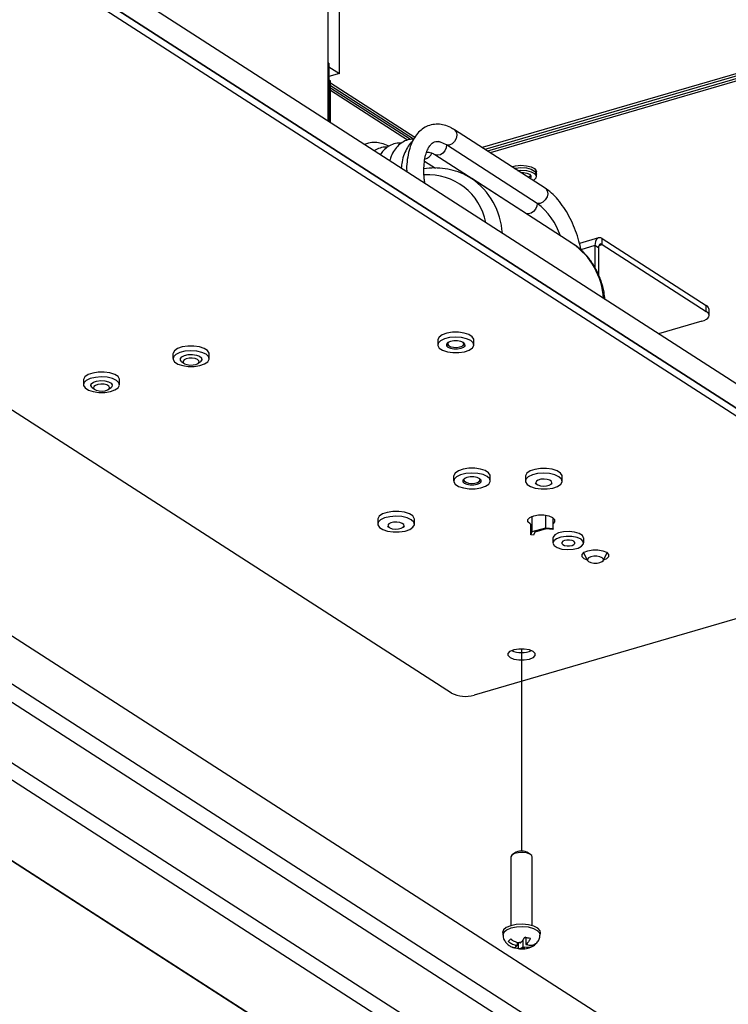
# Model space of a CAD drawing. Units: millimetres. Extents: x 103 to 772, y 36 to 292.
# Drawn here: x 689 to 702, y 218 to 236 of the extents above; entities that cross this region are included whole.
import ezdxf

# ---------------------------------------------------------------- set-up
doc = ezdxf.new("R2010")
doc.units = ezdxf.units.MM

msp = doc.modelspace()

# ---------------------------------------------------------------- linework, layer by layer
at = {"color": 0, "linetype": 'Continuous'}
for p, q in [((706.227, 226.905), (682.509, 242.184)), ((682.286, 241.877), (706.45, 226.311)), ((682.286, 241.733), (706.45, 226.167)), ((706.227, 226.455), (682.509, 241.733)), ((729.023, 198.894), (665.571, 239.768)), ((697.322, 223.507), (673.158, 239.073)), ((665.571, 238.881), (729.023, 198.007)), ((695.037, 234.114), (695.037, 238.75)), ((728.926, 197.724), (665.483, 238.592)), ((664.931, 237.831), (728.374, 196.963)), ((728.139, 196.789), (664.687, 237.663)), ((663.092, 237.199), (726.54, 196.327)), ((663.099, 237.2), (726.55, 196.326)), ((695.245, 234.998), (695.245, 236.801)), ((704.553, 235.565), (697.89, 233.624)), ((704.603, 235.533), (697.94, 233.592)), ((704.649, 235.503), (697.986, 233.562)), ((704.7, 235.471), (698.036, 233.53)), ((695.048, 235.19), (695.037, 235.197)), ((695.048, 235.19), (695.048, 234.107)), ((695.048, 235.125), (695.245, 234.998)), ((695.245, 234.998), (695.048, 234.941)), ((695.079, 234.86), (695.048, 234.88)), ((695.079, 234.087), (695.079, 234.86)), ((696.64, 233.814), (695.079, 234.819)), ((696.615, 233.783), (695.079, 234.772)), ((696.56, 233.775), (695.079, 234.729)), ((696.504, 233.764), (695.079, 234.682)), ((699.058, 232.871), (697.377, 233.955)), ((697.377, 233.955), (697.386, 233.948)), ((697.386, 233.948), (697.414, 233.907)), ((697.41, 233.793), (697.378, 233.738)), ((697.423, 233.853), (697.41, 233.793)), ((697.414, 233.907), (697.423, 233.853)), ((697.12, 233.727), (697.089, 233.736)), ((697.229, 233.674), (697.12, 233.727)), ((697.198, 233.568), (697.161, 233.524)), ((697.222, 233.62), (697.198, 233.568)), ((697.229, 233.674), (697.222, 233.62)), ((698.911, 232.591), (697.229, 233.674)), ((697.28, 233.673), (697.229, 233.674)), ((697.332, 233.696), (697.28, 233.673)), ((697.378, 233.738), (697.332, 233.696)), ((697.01, 233.497), (698.691, 232.413)), ((697.022, 233.49), (697.011, 233.496)), ((697.067, 233.482), (697.022, 233.49)), ((697.115, 233.494), (697.067, 233.482)), ((697.161, 233.524), (697.115, 233.494)), ((696.822, 233.376), (697.025, 233.246)), ((698.442, 233.268), (698.51, 233.287)), ((698.488, 233.239), (698.51, 233.244)), ((698.51, 233.287), (698.609, 233.297)), ((698.51, 233.244), (698.609, 233.253)), ((698.545, 233.202), (698.609, 233.206)), ((698.609, 233.297), (698.709, 233.29)), ((698.609, 233.253), (698.709, 233.247)), ((698.609, 233.206), (698.709, 233.2)), ((698.709, 233.29), (698.797, 233.268)), ((698.709, 233.247), (698.797, 233.225)), ((698.709, 233.2), (698.797, 233.178)), ((698.797, 233.268), (698.861, 233.235)), ((698.797, 233.225), (698.861, 233.191)), ((698.861, 233.235), (698.892, 233.193)), ((699.571, 231.841), (697.696, 233.049)), ((698.606, 233.163), (698.653, 233.162)), ((698.653, 233.162), (698.716, 233.15)), ((698.716, 233.15), (698.765, 233.13)), ((698.765, 233.092), (698.737, 233.078)), ((698.765, 233.13), (698.791, 233.102)), ((698.786, 233.111), (698.765, 233.092)), ((698.791, 233.073), (698.776, 233.053)), ((698.791, 233.102), (698.791, 233.073)), ((698.797, 233.178), (698.861, 233.144)), ((698.845, 233.019), (698.836, 233.014)), ((698.886, 233.059), (698.845, 233.019)), ((698.861, 233.191), (698.892, 233.15)), ((698.861, 233.144), (698.892, 233.103)), ((698.892, 233.103), (698.886, 233.059)), ((698.892, 233.193), (698.894, 233.177)), ((698.892, 233.15), (698.894, 233.134)), ((698.894, 233.087), (698.894, 233.177)), ((699.058, 232.871), (699.067, 232.864)), ((699.067, 232.864), (699.096, 232.824)), ((699.06, 232.655), (699.014, 232.613)), ((699.092, 232.71), (699.06, 232.655)), ((699.104, 232.77), (699.092, 232.71)), ((699.096, 232.824), (699.104, 232.77)), ((698.88, 232.485), (698.842, 232.44)), ((698.903, 232.537), (698.88, 232.485)), ((698.911, 232.591), (698.903, 232.537)), ((698.962, 232.59), (698.911, 232.591)), ((699.014, 232.613), (698.962, 232.59)), ((698.641, 232.446), (698.639, 232.442)), ((698.704, 232.406), (698.691, 232.413)), ((698.748, 232.399), (698.704, 232.406)), ((698.797, 232.41), (698.748, 232.399)), ((698.842, 232.44), (698.797, 232.41)), ((700.046, 231.952), (699.696, 231.849)), ((700.019, 231.935), (700.002, 231.913)), ((700.039, 231.949), (700.019, 231.935)), ((700.062, 231.954), (700.039, 231.949)), ((700.087, 231.95), (700.062, 231.954)), ((700.114, 231.937), (700.087, 231.95)), ((700.114, 231.829), (700.114, 231.937)), ((700.114, 231.937), (702.045, 230.694)), ((699.98, 231.807), (699.721, 231.732)), ((699.982, 231.848), (699.98, 231.807)), ((699.98, 231.807), (699.98, 231.4)), ((700.047, 231.764), (699.98, 231.807)), ((699.99, 231.884), (699.982, 231.848)), ((700.002, 231.913), (699.99, 231.884)), ((700.048, 231.785), (700.047, 231.764)), ((700.047, 231.764), (700.047, 231.264)), ((700.052, 231.802), (700.048, 231.785)), ((700.058, 231.817), (700.052, 231.802)), ((700.056, 231.812), (700.114, 231.829)), ((700.066, 231.828), (700.058, 231.817)), ((700.076, 231.835), (700.066, 231.828)), ((700.088, 231.838), (700.076, 231.835)), ((700.101, 231.836), (700.088, 231.838)), ((700.114, 231.829), (700.101, 231.836)), ((700.114, 231.829), (702.045, 230.585)), ((702.045, 230.585), (702.045, 230.694)), ((702.072, 230.563), (702.045, 230.585)), ((702.046, 230.441), (702.073, 230.464)), ((702.09, 230.539), (702.072, 230.563)), ((702.073, 230.464), (702.09, 230.488)), ((702.096, 230.513), (702.09, 230.539)), ((702.09, 230.488), (702.096, 230.513)), ((702.096, 230.513), (702.096, 230.621)), ((701.963, 230.405), (701.158, 230.171)), ((701.963, 230.405), (702.008, 230.421)), ((702.008, 230.421), (702.046, 230.441)), ((697.091, 230.112), (697.066, 230.066)), ((697.15, 230.153), (697.091, 230.112)), ((697.237, 230.183), (697.15, 230.153)), ((697.287, 230.102), (697.191, 230.079)), ((697.34, 230.199), (697.237, 230.183)), ((697.395, 230.111), (697.287, 230.102)), ((697.451, 230.199), (697.34, 230.199)), ((697.504, 230.104), (697.395, 230.111)), ((697.555, 230.184), (697.451, 230.199)), ((697.602, 230.081), (697.504, 230.104)), ((697.643, 230.156), (697.555, 230.184)), ((697.705, 230.116), (697.643, 230.156)), ((697.733, 230.07), (697.705, 230.116)), ((692.33, 229.928), (692.244, 229.898)), ((692.434, 229.944), (692.33, 229.928)), ((692.544, 229.944), (692.434, 229.944)), ((692.649, 229.929), (692.544, 229.944)), ((692.737, 229.901), (692.649, 229.929)), ((697.066, 230.066), (697.065, 230.056)), ((697.065, 230.056), (697.065, 229.966)), ((697.074, 229.999), (697.066, 229.952)), ((697.066, 229.952), (697.095, 229.906)), ((697.117, 230.043), (697.074, 229.999)), ((697.191, 230.079), (697.117, 230.043)), ((697.254, 230.008), (697.228, 229.98)), ((697.228, 229.98), (697.228, 229.951)), ((697.228, 229.951), (697.255, 229.923)), ((697.246, 229.97), (697.268, 229.953)), ((697.255, 230), (697.251, 229.975)), ((697.251, 229.975), (697.27, 229.951)), ((697.302, 230.029), (697.254, 230.008)), ((697.271, 230.017), (697.255, 230)), ((697.255, 229.923), (697.303, 229.903)), ((697.27, 229.951), (697.309, 229.932)), ((697.365, 230.04), (697.302, 230.029)), ((697.309, 229.932), (697.361, 229.921)), ((697.361, 229.921), (697.42, 229.919)), ((697.434, 230.04), (697.365, 230.04)), ((697.42, 229.919), (697.475, 229.928)), ((697.497, 230.029), (697.434, 230.04)), ((697.475, 229.928), (697.519, 229.944)), ((697.545, 230.008), (697.497, 230.029)), ((697.498, 229.903), (697.546, 229.924)), ((697.519, 229.944), (697.545, 229.967)), ((697.53, 230.016), (697.529, 230.017)), ((697.549, 229.992), (697.53, 230.016)), ((697.531, 229.953), (697.553, 229.97)), ((697.571, 229.981), (697.545, 230.008)), ((697.545, 229.967), (697.549, 229.992)), ((697.546, 229.924), (697.572, 229.951)), ((697.572, 229.951), (697.571, 229.981)), ((697.678, 230.047), (697.602, 230.081)), ((697.649, 229.869), (697.708, 229.909)), ((697.724, 230.003), (697.678, 230.047)), ((697.708, 229.909), (697.734, 229.956)), ((697.734, 229.956), (697.724, 230.003)), ((697.735, 230.056), (697.733, 230.07)), ((697.735, 229.966), (697.735, 230.056)), ((692.159, 229.811), (692.158, 229.801)), ((692.158, 229.801), (692.158, 229.711)), ((692.185, 229.857), (692.159, 229.811)), ((692.167, 229.745), (692.16, 229.697)), ((692.21, 229.789), (692.167, 229.745)), ((692.244, 229.898), (692.185, 229.857)), ((692.284, 229.824), (692.21, 229.789)), ((692.38, 229.847), (692.284, 229.824)), ((692.295, 229.714), (692.321, 229.745)), ((692.321, 229.745), (692.372, 229.771)), ((692.372, 229.771), (692.442, 229.786)), ((692.489, 229.856), (692.38, 229.847)), ((692.442, 229.786), (692.52, 229.788)), ((692.598, 229.849), (692.489, 229.856)), ((692.52, 229.788), (692.594, 229.777)), ((692.594, 229.777), (692.652, 229.754)), ((692.695, 229.827), (692.598, 229.849)), ((692.652, 229.754), (692.687, 229.724)), ((692.771, 229.792), (692.695, 229.827)), ((692.798, 229.861), (692.737, 229.901)), ((692.817, 229.748), (692.771, 229.792)), ((692.827, 229.815), (692.798, 229.861)), ((692.827, 229.701), (692.817, 229.748)), ((692.828, 229.801), (692.827, 229.815)), ((692.828, 229.711), (692.828, 229.801)), ((697.095, 229.906), (697.157, 229.866)), ((697.157, 229.866), (697.244, 229.837)), ((697.244, 229.837), (697.349, 229.822)), ((697.303, 229.903), (697.366, 229.891)), ((697.349, 229.822), (697.459, 229.823)), ((697.366, 229.891), (697.435, 229.891)), ((697.435, 229.891), (697.498, 229.903)), ((697.459, 229.823), (697.563, 229.839)), ((697.563, 229.839), (697.649, 229.869)), ((692.16, 229.697), (692.188, 229.651)), ((692.188, 229.651), (692.25, 229.611)), ((692.25, 229.611), (692.338, 229.582)), ((692.293, 229.711), (692.293, 229.702)), ((692.3, 229.68), (692.295, 229.714)), ((692.318, 229.66), (692.3, 229.68)), ((692.318, 229.66), (692.362, 229.625)), ((692.338, 229.582), (692.442, 229.567)), ((692.364, 229.69), (692.345, 229.666)), ((692.345, 229.666), (692.348, 229.64)), ((692.348, 229.64), (692.374, 229.617)), ((692.402, 229.708), (692.364, 229.69)), ((692.374, 229.617), (692.418, 229.601)), ((692.455, 229.72), (692.402, 229.708)), ((692.418, 229.601), (692.473, 229.592)), ((692.442, 229.567), (692.553, 229.568)), ((692.514, 229.721), (692.455, 229.72)), ((692.473, 229.592), (692.531, 229.594)), ((692.569, 229.713), (692.514, 229.721)), ((692.531, 229.594), (692.584, 229.605)), ((692.553, 229.568), (692.657, 229.584)), ((692.613, 229.696), (692.569, 229.713)), ((692.584, 229.605), (692.623, 229.624)), ((692.638, 229.673), (692.613, 229.696)), ((692.623, 229.624), (692.642, 229.648)), ((692.625, 229.625), (692.669, 229.66)), ((692.642, 229.648), (692.638, 229.673)), ((692.657, 229.584), (692.743, 229.614)), ((692.691, 229.69), (692.669, 229.66)), ((692.687, 229.724), (692.691, 229.69)), ((692.693, 229.702), (692.693, 229.711)), ((692.743, 229.614), (692.802, 229.654)), ((692.802, 229.654), (692.827, 229.701)), ((690.525, 229.374), (690.499, 229.327)), ((690.584, 229.414), (690.525, 229.374)), ((690.67, 229.444), (690.584, 229.414)), ((690.721, 229.364), (690.624, 229.341)), ((690.774, 229.46), (690.67, 229.444)), ((690.829, 229.372), (690.721, 229.364)), ((690.884, 229.461), (690.774, 229.46)), ((690.938, 229.365), (690.829, 229.372)), ((690.989, 229.446), (690.884, 229.461)), ((691.036, 229.343), (690.938, 229.365)), ((691.077, 229.417), (690.989, 229.446)), ((691.139, 229.377), (691.077, 229.417)), ((691.167, 229.331), (691.139, 229.377)), ((690.499, 229.327), (690.499, 229.317)), ((690.499, 229.317), (690.499, 229.227)), ((690.508, 229.261), (690.5, 229.213)), ((690.5, 229.213), (690.529, 229.167)), ((690.551, 229.305), (690.508, 229.261)), ((690.624, 229.341), (690.551, 229.305)), ((690.634, 229.212), (690.644, 229.245)), ((690.634, 229.227), (690.634, 229.218)), ((690.655, 229.179), (690.634, 229.212)), ((690.644, 229.245), (690.682, 229.275)), ((690.658, 229.177), (690.655, 229.179)), ((690.682, 229.275), (690.743, 229.296)), ((690.691, 229.193), (690.684, 229.168)), ((690.72, 229.215), (690.691, 229.193)), ((690.766, 229.231), (690.72, 229.215)), ((690.743, 229.296), (690.818, 229.305)), ((690.822, 229.238), (690.766, 229.231)), ((690.818, 229.305), (690.896, 229.301)), ((690.88, 229.235), (690.822, 229.238)), ((690.931, 229.223), (690.88, 229.235)), ((690.896, 229.301), (690.964, 229.284)), ((690.967, 229.203), (690.931, 229.223)), ((690.964, 229.284), (691.012, 229.257)), ((690.983, 229.178), (690.967, 229.203)), ((690.976, 229.153), (690.983, 229.178)), ((691.024, 229.191), (691.009, 229.177)), ((691.012, 229.257), (691.033, 229.225)), ((691.033, 229.225), (691.024, 229.191)), ((691.034, 229.218), (691.034, 229.227)), ((691.112, 229.308), (691.036, 229.343)), ((691.157, 229.265), (691.112, 229.308)), ((691.142, 229.171), (691.168, 229.217)), ((691.168, 229.217), (691.157, 229.265)), ((691.169, 229.317), (691.167, 229.331)), ((691.169, 229.227), (691.169, 229.317)), ((690.529, 229.167), (690.59, 229.128)), ((690.59, 229.128), (690.678, 229.099)), ((690.658, 229.177), (690.702, 229.142)), ((690.678, 229.099), (690.783, 229.084)), ((690.684, 229.168), (690.7, 229.144)), ((690.7, 229.144), (690.736, 229.124)), ((690.736, 229.124), (690.787, 229.111)), ((690.783, 229.084), (690.893, 229.084)), ((690.787, 229.111), (690.845, 229.108)), ((690.845, 229.108), (690.901, 229.115)), ((690.893, 229.084), (690.997, 229.101)), ((690.901, 229.115), (690.947, 229.131)), ((690.947, 229.131), (690.976, 229.153)), ((690.965, 229.142), (691.009, 229.177)), ((690.997, 229.101), (691.083, 229.13)), ((691.083, 229.13), (691.142, 229.171)), ((697.362, 227.543), (697.361, 227.533)), ((697.388, 227.59), (697.362, 227.543)), ((697.448, 227.631), (697.388, 227.59)), ((697.488, 227.558), (697.414, 227.522)), ((697.535, 227.662), (697.448, 227.631)), ((697.586, 227.582), (697.488, 227.558)), ((697.64, 227.678), (697.535, 227.662)), ((697.696, 227.59), (697.586, 227.582)), ((697.752, 227.679), (697.64, 227.678)), ((697.807, 227.583), (697.696, 227.59)), ((697.859, 227.664), (697.752, 227.679)), ((697.906, 227.56), (697.807, 227.583)), ((697.948, 227.634), (697.859, 227.664)), ((697.983, 227.525), (697.906, 227.56)), ((698.01, 227.594), (697.948, 227.634)), ((698.039, 227.547), (698.01, 227.594)), ((698.041, 227.533), (698.039, 227.547)), ((698.693, 227.54), (698.692, 227.529)), ((698.719, 227.587), (698.693, 227.54)), ((698.779, 227.628), (698.719, 227.587)), ((698.82, 227.554), (698.745, 227.518)), ((698.866, 227.658), (698.779, 227.628)), ((698.918, 227.578), (698.82, 227.554)), ((698.972, 227.674), (698.866, 227.658)), ((699.028, 227.587), (698.918, 227.578)), ((699.084, 227.675), (698.972, 227.674)), ((699.138, 227.579), (699.028, 227.587)), ((699.19, 227.66), (699.084, 227.675)), ((699.237, 227.557), (699.138, 227.579)), ((699.279, 227.631), (699.19, 227.66)), ((699.314, 227.521), (699.237, 227.557)), ((699.342, 227.59), (699.279, 227.631)), ((699.371, 227.544), (699.342, 227.59)), ((699.372, 227.529), (699.371, 227.544)), ((697.361, 227.533), (697.361, 227.443)), ((697.37, 227.477), (697.362, 227.429)), ((697.362, 227.429), (697.391, 227.382)), ((697.414, 227.522), (697.37, 227.477)), ((697.391, 227.382), (697.454, 227.342)), ((697.555, 227.485), (697.529, 227.458)), ((697.529, 227.458), (697.529, 227.428)), ((697.529, 227.428), (697.556, 227.401)), ((697.547, 227.447), (697.569, 227.43)), ((697.565, 227.488), (697.551, 227.464)), ((697.551, 227.464), (697.56, 227.439)), ((697.603, 227.506), (697.555, 227.485)), ((697.556, 227.401), (697.604, 227.38)), ((697.56, 227.439), (697.591, 227.417)), ((697.572, 227.494), (697.565, 227.488)), ((697.591, 227.417), (697.638, 227.402)), ((697.666, 227.517), (697.603, 227.506)), ((697.604, 227.38), (697.667, 227.369)), ((697.638, 227.402), (697.695, 227.396)), ((697.734, 227.517), (697.666, 227.517)), ((697.667, 227.369), (697.736, 227.369)), ((697.695, 227.396), (697.753, 227.4)), ((697.798, 227.506), (697.734, 227.517)), ((697.736, 227.369), (697.799, 227.38)), ((697.753, 227.4), (697.803, 227.413)), ((697.846, 227.485), (697.798, 227.506)), ((697.799, 227.38), (697.847, 227.401)), ((697.803, 227.413), (697.837, 227.434)), ((697.842, 227.483), (697.83, 227.494)), ((697.832, 227.43), (697.854, 227.447)), ((697.837, 227.434), (697.851, 227.458)), ((697.851, 227.458), (697.842, 227.483)), ((697.872, 227.458), (697.846, 227.485)), ((697.847, 227.401), (697.873, 227.428)), ((697.873, 227.428), (697.872, 227.458)), ((697.954, 227.345), (698.014, 227.386)), ((698.029, 227.481), (697.983, 227.525)), ((698.014, 227.386), (698.04, 227.433)), ((698.04, 227.433), (698.029, 227.481)), ((698.041, 227.443), (698.041, 227.533)), ((698.692, 227.529), (698.692, 227.439)), ((698.702, 227.474), (698.694, 227.425)), ((698.694, 227.425), (698.723, 227.378)), ((698.745, 227.518), (698.702, 227.474)), ((698.723, 227.378), (698.785, 227.338)), ((698.874, 227.402), (698.901, 227.381)), ((698.896, 227.439), (698.882, 227.415)), ((698.882, 227.415), (698.892, 227.39)), ((698.892, 227.39), (698.922, 227.368)), ((698.93, 227.46), (698.896, 227.439)), ((698.922, 227.368), (698.97, 227.353)), ((698.98, 227.473), (698.93, 227.46)), ((698.97, 227.353), (699.027, 227.347)), ((699.038, 227.477), (698.98, 227.473)), ((699.094, 227.471), (699.038, 227.477)), ((699.085, 227.351), (699.134, 227.365)), ((699.142, 227.457), (699.094, 227.471)), ((699.134, 227.365), (699.169, 227.385)), ((699.173, 227.435), (699.142, 227.457)), ((699.164, 227.381), (699.19, 227.402)), ((699.169, 227.385), (699.182, 227.41)), ((699.182, 227.41), (699.173, 227.435)), ((699.285, 227.341), (699.345, 227.382)), ((699.361, 227.477), (699.314, 227.521)), ((699.345, 227.382), (699.371, 227.429)), ((699.371, 227.429), (699.361, 227.477)), ((699.372, 227.439), (699.372, 227.529)), ((697.454, 227.342), (697.543, 227.312)), ((697.543, 227.312), (697.649, 227.297)), ((697.649, 227.297), (697.761, 227.298)), ((697.761, 227.298), (697.867, 227.314)), ((697.867, 227.314), (697.954, 227.345)), ((698.785, 227.338), (698.874, 227.309)), ((698.874, 227.309), (698.981, 227.294)), ((698.981, 227.294), (699.093, 227.294)), ((699.027, 227.347), (699.085, 227.351)), ((699.093, 227.294), (699.198, 227.311)), ((699.198, 227.311), (699.285, 227.341)), ((696.041, 226.83), (695.981, 226.789)), ((696.128, 226.86), (696.041, 226.83)), ((696.233, 226.877), (696.128, 226.86)), ((696.345, 226.877), (696.233, 226.877)), ((696.452, 226.862), (696.345, 226.877)), ((696.541, 226.833), (696.452, 226.862)), ((696.603, 226.793), (696.541, 226.833)), ((698.845, 226.796), (698.935, 226.812)), ((698.935, 226.812), (699.032, 226.813)), ((699.032, 226.813), (699.123, 226.796)), ((699.067, 226.575), (699.067, 226.808)), ((695.955, 226.742), (695.954, 226.732)), ((695.954, 226.732), (695.954, 226.641)), ((695.981, 226.789), (695.955, 226.742)), ((695.963, 226.676), (695.955, 226.627)), ((695.955, 226.627), (695.984, 226.58)), ((696.007, 226.72), (695.963, 226.676)), ((696.081, 226.756), (696.007, 226.72)), ((696.179, 226.78), (696.081, 226.756)), ((696.161, 226.645), (696.144, 226.62)), ((696.198, 226.664), (696.161, 226.645)), ((696.289, 226.789), (696.179, 226.78)), ((696.249, 226.676), (696.198, 226.664)), ((696.307, 226.679), (696.249, 226.676)), ((696.4, 226.781), (696.289, 226.789)), ((696.363, 226.672), (696.307, 226.679)), ((696.409, 226.656), (696.363, 226.672)), ((696.499, 226.759), (696.4, 226.781)), ((696.437, 226.634), (696.409, 226.656)), ((696.443, 226.609), (696.437, 226.634)), ((696.576, 226.724), (696.499, 226.759)), ((696.622, 226.68), (696.576, 226.724)), ((696.632, 226.746), (696.603, 226.793)), ((696.607, 226.584), (696.633, 226.631)), ((696.633, 226.631), (696.622, 226.68)), ((696.634, 226.732), (696.632, 226.746)), ((696.634, 226.641), (696.634, 226.732)), ((698.739, 226.727), (698.776, 226.766)), ((698.739, 226.685), (698.739, 226.727)), ((698.777, 226.646), (698.739, 226.685)), ((698.776, 226.766), (698.845, 226.796)), ((698.791, 226.638), (698.777, 226.646)), ((698.791, 226.442), (698.791, 226.637)), ((698.818, 226.503), (698.818, 226.787)), ((699.123, 226.796), (699.192, 226.767)), ((699.192, 226.767), (699.229, 226.728)), ((699.206, 226.563), (699.206, 226.758)), ((699.23, 226.685), (699.206, 226.656)), ((699.229, 226.728), (699.23, 226.685)), ((695.984, 226.58), (696.047, 226.54)), ((696.047, 226.54), (696.136, 226.511)), ((696.136, 226.604), (696.162, 226.583)), ((696.136, 226.511), (696.242, 226.496)), ((696.144, 226.62), (696.151, 226.595)), ((696.151, 226.595), (696.179, 226.573)), ((696.179, 226.573), (696.224, 226.557)), ((696.224, 226.557), (696.28, 226.55)), ((696.242, 226.496), (696.354, 226.496)), ((696.28, 226.55), (696.339, 226.552)), ((696.339, 226.552), (696.39, 226.565)), ((696.354, 226.496), (696.46, 226.513)), ((696.39, 226.565), (696.427, 226.584)), ((696.425, 226.583), (696.452, 226.604)), ((696.427, 226.584), (696.443, 226.609)), ((696.46, 226.513), (696.547, 226.543)), ((696.547, 226.543), (696.607, 226.584)), ((698.791, 226.442), (698.818, 226.503)), ((698.84, 226.438), (698.791, 226.442)), ((698.818, 226.503), (699.067, 226.575)), ((698.863, 226.49), (698.84, 226.438)), ((699.078, 226.552), (698.863, 226.49)), ((699.067, 226.575), (699.206, 226.563)), ((699.196, 226.542), (699.078, 226.552)), ((699.206, 226.563), (699.196, 226.542)), ((699.239, 226.444), (699.205, 226.401)), ((699.306, 226.478), (699.239, 226.444)), ((699.398, 226.5), (699.306, 226.478)), ((699.502, 226.506), (699.398, 226.5)), ((699.604, 226.495), (699.502, 226.506)), ((699.69, 226.469), (699.604, 226.495)), ((699.748, 226.432), (699.69, 226.469)), ((699.205, 226.401), (699.202, 226.383)), ((699.202, 226.383), (699.202, 226.293)), ((699.217, 226.333), (699.202, 226.288)), ((699.202, 226.288), (699.225, 226.244)), ((699.269, 226.372), (699.217, 226.333)), ((699.35, 226.401), (699.269, 226.372)), ((699.45, 226.415), (699.35, 226.401)), ((699.383, 226.323), (699.364, 226.303)), ((699.364, 226.303), (699.364, 226.282)), ((699.364, 226.282), (699.383, 226.262)), ((699.417, 226.338), (699.383, 226.323)), ((699.383, 226.262), (699.418, 226.247)), ((699.462, 226.346), (699.417, 226.338)), ((699.554, 226.413), (699.45, 226.415)), ((699.511, 226.346), (699.462, 226.346)), ((699.556, 226.338), (699.511, 226.346)), ((699.65, 226.394), (699.554, 226.413)), ((699.59, 226.323), (699.556, 226.338)), ((699.556, 226.248), (699.591, 226.263)), ((699.609, 226.303), (699.59, 226.323)), ((699.591, 226.263), (699.609, 226.282)), ((699.609, 226.282), (699.609, 226.303)), ((699.723, 226.361), (699.65, 226.394)), ((699.765, 226.32), (699.723, 226.361)), ((699.734, 226.232), (699.769, 226.274)), ((699.771, 226.387), (699.748, 226.432)), ((699.769, 226.274), (699.765, 226.32)), ((699.772, 226.383), (699.771, 226.387)), ((699.772, 226.293), (699.772, 226.383)), ((699.225, 226.244), (699.283, 226.206)), ((699.283, 226.206), (699.369, 226.18)), ((699.369, 226.18), (699.471, 226.169)), ((699.418, 226.247), (699.463, 226.239)), ((699.463, 226.239), (699.511, 226.24)), ((699.471, 226.169), (699.575, 226.175)), ((699.511, 226.24), (699.556, 226.248)), ((699.575, 226.175), (699.667, 226.197)), ((699.667, 226.197), (699.734, 226.232)), ((699.744, 226.08), (699.781, 226.119)), ((699.744, 226.038), (699.744, 226.08)), ((699.769, 226.111), (699.842, 225.968)), ((699.781, 226.119), (699.849, 226.149)), ((699.849, 226.149), (699.939, 226.165)), ((699.939, 226.165), (700.037, 226.165)), ((700.037, 226.165), (700.127, 226.149)), ((700.127, 226.149), (700.196, 226.12)), ((700.135, 225.968), (700.209, 226.111)), ((700.196, 226.12), (700.234, 226.081)), ((700.234, 226.081), (700.234, 226.038)), ((706.369, 225.986), (697.739, 223.472)), ((699.781, 225.999), (699.744, 226.038)), ((699.84, 225.972), (699.781, 225.999)), ((699.864, 226.018), (699.842, 225.994)), ((699.842, 225.994), (699.842, 225.969)), ((699.842, 225.969), (699.864, 225.946)), ((699.905, 226.036), (699.864, 226.018)), ((699.864, 225.946), (699.906, 225.928)), ((699.959, 226.046), (699.905, 226.036)), ((699.906, 225.928), (699.96, 225.918)), ((700.018, 226.046), (699.959, 226.046)), ((699.96, 225.918), (700.019, 225.918)), ((700.072, 226.036), (700.018, 226.046)), ((700.019, 225.918), (700.073, 225.928)), ((700.113, 226.018), (700.072, 226.036)), ((700.073, 225.928), (700.114, 225.946)), ((700.136, 225.995), (700.113, 226.018)), ((700.114, 225.946), (700.136, 225.969)), ((700.136, 225.969), (700.136, 225.995)), ((700.197, 225.999), (700.138, 225.972)), ((700.234, 226.038), (700.197, 225.999)), ((698.374, 224.245), (698.411, 224.284)), ((698.411, 224.284), (698.48, 224.314)), ((698.48, 224.314), (698.57, 224.331)), ((698.57, 224.331), (698.667, 224.331)), ((698.619, 224.333), (698.619, 220.579)), ((698.667, 224.331), (698.758, 224.315)), ((698.758, 224.315), (698.827, 224.285)), ((698.827, 224.285), (698.864, 224.246)), ((698.374, 224.203), (698.374, 224.245)), ((698.412, 224.164), (698.374, 224.203)), ((698.481, 224.134), (698.412, 224.164)), ((698.571, 224.118), (698.481, 224.134)), ((698.669, 224.118), (698.571, 224.118)), ((698.759, 224.134), (698.669, 224.118)), ((698.828, 224.164), (698.759, 224.134)), ((698.865, 224.204), (698.828, 224.164)), ((698.864, 224.246), (698.865, 224.204)), ((698.42, 220.472), (698.419, 220.466)), ((698.419, 220.466), (698.419, 219.194)), ((698.441, 220.504), (698.42, 220.472)), ((698.489, 220.531), (698.441, 220.504)), ((698.488, 220.542), (698.444, 220.507)), ((698.557, 220.548), (698.489, 220.531)), ((698.634, 220.552), (698.557, 220.548)), ((698.709, 220.543), (698.634, 220.552)), ((698.771, 220.522), (698.709, 220.543)), ((698.795, 220.507), (698.751, 220.542)), ((698.809, 220.493), (698.771, 220.522)), ((698.819, 220.466), (698.809, 220.493)), ((698.819, 219.194), (698.819, 220.466)), ((698.337, 219.159), (698.285, 219.115)), ((698.419, 219.194), (698.337, 219.159)), ((698.422, 219.148), (698.34, 219.113)), ((698.523, 219.216), (698.419, 219.194)), ((698.525, 219.169), (698.422, 219.148)), ((698.638, 219.221), (698.523, 219.216)), ((698.638, 219.174), (698.525, 219.169)), ((698.75, 219.21), (698.638, 219.221)), ((698.749, 219.164), (698.638, 219.174)), ((698.846, 219.138), (698.749, 219.164)), ((698.849, 219.184), (698.75, 219.21)), ((698.918, 219.1), (698.846, 219.138)), ((698.922, 219.146), (698.849, 219.184)), ((698.963, 219.099), (698.922, 219.146)), ((698.285, 219.115), (698.269, 219.065)), ((698.269, 219.065), (698.27, 219.063)), ((698.27, 219.063), (698.274, 219.018)), ((698.289, 219.069), (698.274, 219.02)), ((698.274, 219.02), (698.274, 219.018)), ((698.34, 219.113), (698.289, 219.069)), ((698.673, 218.975), (698.7, 218.969)), ((698.7, 218.98), (698.7, 218.847)), ((698.958, 219.054), (698.918, 219.1)), ((698.965, 219.019), (698.958, 219.054)), ((698.969, 219.063), (698.963, 219.099)), ((698.965, 219.018), (698.969, 219.063)), ((698.539, 218.824), (698.503, 218.832)), ((698.539, 218.824), (698.521, 218.809)), ((698.539, 218.884), (698.539, 218.824)), ((698.593, 218.87), (698.557, 218.878)), ((698.56, 218.877), (698.56, 218.77)), ((698.593, 218.87), (698.611, 218.886)), ((698.646, 218.801), (698.628, 218.785)), ((698.646, 218.929), (698.646, 218.801)), ((698.646, 218.801), (698.682, 218.793)), ((698.7, 218.847), (698.718, 218.862)), ((698.7, 218.847), (698.735, 218.839)), ((698.816, 218.839), (698.816, 218.807))]:
    msp.add_line(p, q, dxfattribs=at)
for centre, radius, start, end in [((696.783, 233.59), 0.186, 284.3581, 339.4403), ((696.888, 232.034), 1.086, 10.618, 93.7137), ((696.935, 231.957), 1.331, 3.3775, 55.4897), ((698.137, 231.583), 1.271, 18.6546, 52.4839), ((698.809, 230.748), 1.332, 3.3903, 55.0912), ((702.008, 230.614), 0.0876, 4.7283, 65.5619), ((698.619, 224.731), 0.473, 246.7745, 293.2256), ((697.575, 224.018), 0.57, 243.634, 286.6691), ((698.619, 220.33), 0.249, 58.1456, 121.8544), ((698.54, 218.841), 0.0379, 194.6929, 239.9352), ((698.617, 218.652), 0.234, 91.5064, 104.7763), ((698.622, 219.019), 0.234, 271.5074, 284.7754), ((698.699, 218.83), 0.0379, 14.6925, 59.9355)]:
    msp.add_arc(centre, radius, start, end, dxfattribs=at)
for points, knots in [([(697.377, 233.955), (697.353, 233.969), (697.291, 234.006), (697.188, 234.045), (697.065, 234.064), (696.943, 234.052), (696.828, 234.007), (696.73, 233.934), (696.648, 233.838), (696.582, 233.718), (696.531, 233.575), (696.5, 233.409), (696.487, 233.274), (696.491, 233.193), (696.492, 233.177)], [0, 0, 0, 0, 0.054373, 0.144564, 0.230177, 0.321976, 0.409581, 0.49589, 0.583965, 0.676445, 0.773565, 0.873374, 0.97354, 1, 1, 1, 1]), ([(696.615, 233.783), (696.58, 233.78), (696.507, 233.773), (696.405, 233.724), (696.315, 233.65), (696.243, 233.552), (696.195, 233.461), (696.179, 233.398), (696.174, 233.381)], [0, 0, 0, 0, 0.168245, 0.354183, 0.537903, 0.727159, 0.92757, 1, 1, 1, 1]), ([(696.605, 233.746), (696.595, 233.738), (696.555, 233.706), (696.5, 233.626), (696.442, 233.506), (696.403, 233.377), (696.393, 233.283), (696.388, 233.243)], [0, 0, 0, 0, 0.072341, 0.304518, 0.550379, 0.809149, 1, 1, 1, 1]), ([(696.159, 233.649), (696.154, 233.652), (696.111, 233.677), (696.027, 233.707), (695.904, 233.726), (695.796, 233.718), (695.734, 233.69), (695.71, 233.68)], [0, 0, 0, 0, 0.030478, 0.301091, 0.557966, 0.833406, 1, 1, 1, 1]), ([(696.134, 233.632), (696.127, 233.633), (696.081, 233.64), (695.997, 233.62), (695.92, 233.593), (695.889, 233.567), (695.887, 233.566)], [0, 0, 0, 0, 0.07346, 0.5366, 0.978077, 1, 1, 1, 1]), ([(696.392, 233.707), (696.385, 233.708), (696.339, 233.715), (696.253, 233.697), (696.147, 233.649), (696.061, 233.58), (696.02, 233.52), (696, 233.493)], [0, 0, 0, 0, 0.0431103, 0.3022251, 0.54922, 0.7932673, 1, 1, 1, 1]), ([(696.829, 232.959), (696.825, 232.989), (696.811, 233.075), (696.808, 233.21), (696.816, 233.358), (696.84, 233.486), (696.875, 233.588), (696.918, 233.663), (696.963, 233.711), (697.008, 233.734), (697.046, 233.744), (697.084, 233.735), (697.096, 233.732)], [0, 0, 0, 0, 0.056987, 0.166283, 0.274582, 0.381527, 0.486935, 0.59127, 0.696122, 0.806218, 0.935674, 1, 1, 1, 1]), ([(696.86, 233.535), (696.871, 233.538), (696.894, 233.543), (696.945, 233.533), (696.989, 233.508), (697.01, 233.497)], [0, 0, 0, 0, 0.372828, 0.696658, 1, 1, 1, 1]), ([(697.686, 233.051), (697.651, 233.073), (697.562, 233.131), (697.399, 233.192), (697.206, 233.237), (697.008, 233.253), (696.874, 233.24), (696.81, 233.234)], [0, 0, 0, 0, 0.139065, 0.357595, 0.57633, 0.796119, 1, 1, 1, 1]), ([(699.725, 231.716), (699.716, 231.759), (699.694, 231.867), (699.64, 232.038), (699.566, 232.225), (699.478, 232.399), (699.377, 232.558), (699.266, 232.696), (699.159, 232.801), (699.087, 232.851), (699.058, 232.871)], [0, 0, 0, 0, 0.088042, 0.222949, 0.357975, 0.493373, 0.629517, 0.766812, 0.905623, 1, 1, 1, 1]), ([(698.691, 232.413), (698.704, 232.405), (698.719, 232.396), (698.736, 232.38), (698.738, 232.378)], [0, 0, 0, 0, 0.8376, 1, 1, 1, 1]), ([(700.166, 230.81), (700.161, 230.854), (700.148, 230.974), (700.097, 231.156), (700.015, 231.352), (699.907, 231.529), (699.776, 231.681), (699.648, 231.795), (699.559, 231.846), (699.526, 231.864)], [0, 0, 0, 0, 0.098346, 0.262677, 0.426156, 0.588414, 0.749242, 0.908714, 1, 1, 1, 1]), ([(698.277, 219.018), (698.276, 219.012), (698.276, 218.978), (698.3, 218.922), (698.345, 218.861), (698.4, 218.816), (698.441, 218.799), (698.461, 218.791)], [0, 0, 0, 0, 0.062004, 0.3245694, 0.5595577, 0.7879718, 1, 1, 1, 1]), ([(698.611, 218.886), (698.619, 218.894), (698.639, 218.914), (698.662, 218.951), (698.675, 218.98), (698.678, 218.987)], [0, 0, 0, 0, 0.349838, 0.844453, 1, 1, 1, 1]), ([(698.678, 218.987), (698.696, 218.981), (698.732, 218.968), (698.767, 218.965), (698.785, 218.964)], [0, 0, 0, 0, 0.5000069, 1, 1, 1, 1]), ([(698.785, 218.964), (698.783, 218.959), (698.772, 218.933), (698.749, 218.894), (698.728, 218.872), (698.718, 218.862)], [0, 0, 0, 0, 0.1053168, 0.5881557, 1, 1, 1, 1]), ([(698.873, 218.846), (698.892, 218.866), (698.93, 218.905), (698.96, 218.968), (698.961, 219.007), (698.961, 219.019)], [0, 0, 0, 0, 0.416401, 0.829693, 1, 1, 1, 1]), ([(698.369, 218.904), (698.378, 218.91), (698.396, 218.92), (698.414, 218.941), (698.423, 218.951)], [0, 0, 0, 0, 0.499997, 1, 1, 1, 1]), ([(698.503, 218.832), (698.486, 218.836), (698.446, 218.847), (698.4, 218.875), (698.375, 218.899), (698.369, 218.904)], [0, 0, 0, 0, 0.34984, 0.844453, 1, 1, 1, 1]), ([(698.423, 218.951), (698.427, 218.947), (698.45, 218.925), (698.495, 218.896), (698.537, 218.884), (698.557, 218.878)], [0, 0, 0, 0, 0.1053154, 0.5881558, 1, 1, 1, 1]), ([(698.453, 218.794), (698.455, 218.793), (698.467, 218.786), (698.489, 218.786), (698.511, 218.801), (698.521, 218.809)], [0, 0, 0, 0, 0.105317, 0.588158, 1, 1, 1, 1]), ([(698.56, 218.77), (698.543, 218.772), (698.507, 218.775), (698.471, 218.787), (698.453, 218.794)], [0, 0, 0, 0, 0.500005, 1, 1, 1, 1]), ([(698.628, 218.785), (698.62, 218.779), (698.599, 218.764), (698.576, 218.762), (698.564, 218.769), (698.56, 218.77)], [0, 0, 0, 0, 0.349838, 0.844453, 1, 1, 1, 1]), ([(698.58, 218.766), (698.605, 218.764), (698.666, 218.761), (698.749, 218.775), (698.799, 218.801), (698.818, 218.81)], [0, 0, 0, 0, 0.3014055, 0.734301, 1, 1, 1, 1]), ([(698.816, 218.807), (698.812, 218.805), (698.789, 218.793), (698.744, 218.783), (698.701, 218.79), (698.682, 218.793)], [0, 0, 0, 0, 0.105313, 0.588154, 1, 1, 1, 1]), ([(698.735, 218.839), (698.752, 218.837), (698.792, 218.83), (698.838, 218.838), (698.864, 218.85), (698.87, 218.853)], [0, 0, 0, 0, 0.349844, 0.844452, 1, 1, 1, 1]), ([(698.87, 218.853), (698.861, 218.843), (698.843, 218.823), (698.825, 218.812), (698.816, 218.807)], [0, 0, 0, 0, 0.5000027, 1, 1, 1, 1]), ([(698.818, 218.81), (698.825, 218.814), (698.846, 218.822), (698.863, 218.837), (698.873, 218.846)], [0, 0, 0, 0, 0.372629, 1, 1, 1, 1])]:
    msp.add_open_spline(points, degree=3, knots=knots, dxfattribs=at)

doc.saveas('drawing.dxf')
